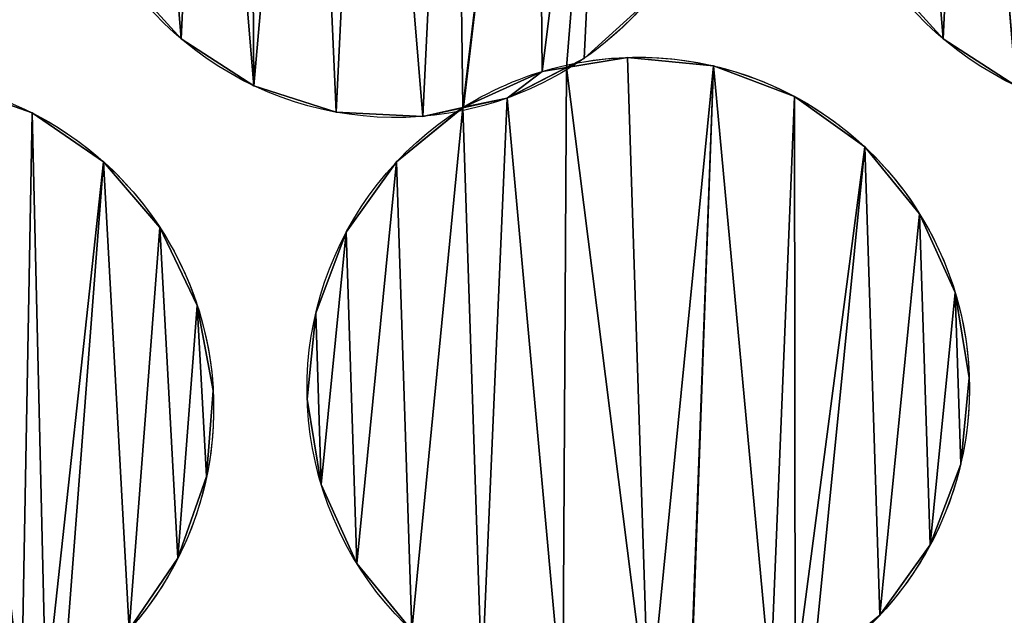
# Model space of a CAD drawing. Extents: x -47273 to 26953, y 893 to 62795.
# Drawn here: x 11481 to 11730, y 14620 to 14771 of the extents above; entities that cross this region are included whole.
import ezdxf

# ---------------------------------------------------------------- set-up
doc = ezdxf.new("R2010")
doc.units = 0
doc.layers.get('0').update_dxf_attribs({"color": 13, "linetype": 'CONTINUOUS'})

# ---------------------------------------------------------------- blocks, each defined once
blk = doc.blocks.new('COMPONENT_9')
mesh = blk.add_polyface()
corners = [(30672.2, 25579.4), (0, 0), (0, 25579.4), (30672.2, 0)]
mesh.append_faces([[corners[k] for k in face] for face in [(0, 1, 2), (1, 0, 3)]], dxfattribs={"vtx0": -1})
blk = doc.blocks.new('COMPONENT_11')
for p, q in [((7411.79, 5296.32, 1202.22), (7411.79, 5296.32)), ((7604.62, 5296.32, 1500), (7604.62, 5296.32)), ((7513.72, 5291.38, 1202.22), (7513.72, 5291.38)), ((7524.73, 5291.64, 1202.22), (7524.73, 5291.64)), ((7503.14, 5288.09, 1202.22), (7503.14, 5288.09)), ((7546.51, 5289.49, 1202.22), (7546.51, 5289.49)), ((7430.18, 5284.48, 1202.22), (7430.18, 5284.48)), ((7494.26, 5281.37, 1202.22), (7494.26, 5281.37)), ((7566.98, 5281.77, 1202.22), (7566.98, 5281.77)), ((7483.21, 5279.07, 1202.22), (7483.21, 5279.07)), ((7374.04, 5277.61, 1202.22), (7374.04, 5277.61)), ((7451.02, 5277.8, 1202.22), (7451.02, 5277.8)), ((7472.88, 5276.74, 1202.22), (7472.88, 5276.74)), ((7584.76, 5269.01, 1202.22), (7584.76, 5269.01)), ((7392.1, 5265.26, 1202.22), (7392.1, 5265.26)), ((7466.28, 5265.2, 1202.22), (7466.28, 5265.2)), ((7598.63, 5252.09, 1202.22), (7598.63, 5252.09)), ((7406.36, 5248.66, 1202.22), (7406.36, 5248.66)), ((7453.53, 5247.42, 1202.22), (7453.53, 5247.42)), ((7607.65, 5232.16, 1202.22), (7607.65, 5232.16)), ((7415.83, 5228.93, 1202.22), (7415.83, 5228.93)), ((7445.81, 5226.94, 1202.22), (7445.81, 5226.94)), ((7611.21, 5210.57, 1202.22), (7611.21, 5210.57)), ((7419.87, 5207.43, 1202.22), (7419.87, 5207.43)), ((7443.65, 5205.17, 1202.22), (7443.65, 5205.17)), ((7609.05, 5188.79, 1202.22), (7609.05, 5188.79)), ((7418.21, 5185.61, 1202.22), (7418.21, 5185.61)), ((7447.21, 5183.58, 1202.22), (7447.21, 5183.58)), ((7601.33, 5168.32, 1202.22), (7601.33, 5168.32)), ((7410.95, 5164.96, 1202.22), (7410.95, 5164.96)), ((7456.23, 5163.64, 1202.22), (7456.23, 5163.64))]:
    blk.add_line(p, q)
at = {"extrusion": (5.1692e-16, 1.08516e-16, -1)}
blk.add_arc((-7465.97, 5360.27, -1202.22), 83.82, 258.1442, 55.1362, dxfattribs=at)
at = {"extrusion": (6.17596e-16, 1.2965e-16, -1)}
blk.add_arc((-7465.97, 5360.27), 83.82, 258.1442, 55.1362, dxfattribs=at)
at = {"extrusion": (6.44959e-16, 1.35395e-16, -1)}
blk.add_arc((-7658.8, 5360.27, -1500), 83.82, 258.1442, 55.1362, dxfattribs=at)
at = {"extrusion": (1.04806e-15, 2.20016e-16, -1)}
blk.add_arc((-7658.8, 5360.27), 83.82, 258.1442, 55.1362, dxfattribs=at)
at = {"extrusion": (2.09901e-15, 7.44111e-16, -1)}
blk.add_arc((-7465.97, 5360.27), 83.82, 175.2761, 238.671, dxfattribs=at)
at = {"extrusion": (4.16186e-16, 4.91165e-16, -1)}
blk.add_arc((-7465.97, 5360.27, -1202.22), 83.82, 220.2761, 238.671, dxfattribs=at)
at = {"extrusion": (4.47552e-16, 9.99247e-17, -1)}
blk.add_arc((-7527.43, 5207.87, -1202.22), 83.82, 77.414, 223.1555, dxfattribs=at)
at = {"extrusion": (5.34011e-16, 1.32016e-16, -1)}
blk.add_arc((-7336.17, 5202.83, -1202.22), 83.82, 76.114, 221.8555, dxfattribs=at)
at = {"extrusion": (4.67412e-16, 4.20844e-16, -1)}
blk.add_arc((-7527.43, 5207.87), 83.82, 77.414, 178.1555, dxfattribs=at)
at = {"extrusion": (4.59882e-16, 4.31868e-16, -1)}
blk.add_arc((-7336.17, 5202.83), 83.82, 76.114, 176.8555, dxfattribs=at)
at = {"extrusion": (4.12366e-16, 2.57519e-16, -1)}
blk.add_arc((-7527.43, 5207.87, -1202.22), 83.82, 58.0156, 77.414, dxfattribs=at)
at = {"extrusion": (4.92679e-16, 3.07674e-16, -1)}
blk.add_arc((-7527.43, 5207.87), 83.82, 58.0156, 77.414, dxfattribs=at)
at = {"extrusion": (4.7855e-16, 2.91295e-16, -1)}
blk.add_arc((-7465.97, 5360.27, -1202.22), 83.82, 238.671, 258.1442, dxfattribs=at)
at = {"extrusion": (6.38997e-16, 2.77061e-17, -1)}
blk.add_arc((-7465.97, 5360.27), 83.82, 238.671, 258.1442, dxfattribs=at)
at = {"extrusion": (5.21719e-16, 8.24123e-17, -1)}
blk.add_arc((-7527.43, 5207.87, -1202.22), 83.82, 261.0235, 58.0156, dxfattribs=at)
at = {"extrusion": (6.23329e-16, 9.8463e-17, -1)}
blk.add_arc((-7527.43, 5207.87), 83.82, 261.0235, 58.0156, dxfattribs=at)
at = {"extrusion": (2.13374e-15, 6.37732e-16, -1)}
blk.add_arc((-7527.43, 5207.87), 83.82, 178.1555, 241.5504, dxfattribs=at)
at = {"extrusion": (2.11937e-15, 6.74163e-16, -1)}
blk.add_arc((-7336.17, 5202.83), 83.82, 176.8555, 240.2504, dxfattribs=at)
at = {"color": 9}
mesh = blk.add_polyface(dxfattribs=at)
corners = [(7387.07, 5331.98, 1202.22), (7383.5, 5375.22, 1202.22), (7382.44, 5353.37, 1202.22), (7390.18, 5396.06, 1202.22), (7397.08, 5312.53, 1202.22), (7402.02, 5414.46, 1202.22), (7411.79, 5296.32, 1202.22), (7418.07, 5429.03, 1202.22), (7430.18, 5284.48, 1202.22), (7429.15, 5432.02, 1202.22), (7443.78, 5440.49, 1202.22), (7451.02, 5277.8, 1202.22), (7459.07, 5443.81, 1202.22), (7472.88, 5276.74, 1202.22), (7480.93, 5442.75, 1202.22), (7483.05, 5278.94, 1202.22), (7501.76, 5436.07, 1202.22), (7483.21, 5279.07, 1202.22), (7503.14, 5288.09, 1202.22), (7520.16, 5424.22, 1202.22), (7509.29, 5289.1, 1202.22), (7513.72, 5291.38, 1202.22), (7529.92, 5306.08, 1202.22), (7534.86, 5408.02, 1202.22), (7541.77, 5324.48, 1202.22), (7544.88, 5388.56, 1202.22), (7548.45, 5345.32, 1202.22), (7549.51, 5367.17, 1202.22)]
mesh.append_faces([[corners[k] for k in face] for face in [(0, 1, 2), (25, 26, 27)]], dxfattribs={"vtx0": -1, "color": 9})
mesh.append_faces([[corners[k] for k in face] for face in [(1, 0, 3), (3, 4, 5), (5, 6, 7), (7, 8, 9), (9, 8, 10), (10, 11, 12), (12, 13, 14), (14, 15, 16), (16, 18, 19), (19, 22, 23), (23, 24, 25)]], dxfattribs={"vtx0": -1, "vtx1": -1, "color": 9})
mesh.append_faces([[corners[k] for k in face] for face in [(3, 0, 4), (5, 4, 6), (7, 6, 8), (10, 8, 11), (12, 11, 13), (14, 13, 15), (16, 15, 17), (16, 17, 18), (19, 18, 20), (19, 20, 21), (19, 21, 22), (23, 22, 24), (25, 24, 26)]], dxfattribs={"vtx0": -1, "vtx2": -1, "color": 9})
at = {"color": 253}
mesh = blk.add_polyface(dxfattribs=at)
corners = [(7383.5, 5375.22), (7387.07, 5331.98), (7382.44, 5353.37), (7390.18, 5396.06), (7397.08, 5312.53), (7402.02, 5414.46), (7411.79, 5296.32), (7418.07, 5429.03), (7430.18, 5284.48), (7429.15, 5432.02), (7443.78, 5440.49), (7451.02, 5277.8), (7459.07, 5443.81), (7472.88, 5276.74), (7480.93, 5442.75), (7483.05, 5278.94), (7501.76, 5436.07), (7483.21, 5279.07), (7503.14, 5288.09), (7520.16, 5424.22), (7509.29, 5289.1), (7513.72, 5291.38), (7529.92, 5306.08), (7534.86, 5408.02), (7541.77, 5324.48), (7544.88, 5388.56), (7548.45, 5345.32), (7549.51, 5367.17)]
mesh.append_faces([[corners[k] for k in face] for face in [(0, 1, 2), (26, 25, 27)]], dxfattribs={"vtx0": -1, "color": 253})
mesh.append_faces([[corners[k] for k in face] for face in [(1, 3, 4), (4, 5, 6), (6, 7, 8), (8, 10, 11), (11, 12, 13), (13, 14, 15), (15, 16, 17), (17, 16, 18), (18, 19, 20), (20, 19, 21), (21, 19, 22), (22, 23, 24), (24, 25, 26)]], dxfattribs={"vtx0": -1, "vtx1": -1, "color": 253})
mesh.append_faces([[corners[k] for k in face] for face in [(1, 0, 3), (4, 3, 5), (6, 5, 7), (8, 7, 9), (8, 9, 10), (11, 10, 12), (13, 12, 14), (15, 14, 16), (18, 16, 19), (22, 19, 23), (24, 23, 25)]], dxfattribs={"vtx0": -1, "vtx2": -1, "color": 253})
mesh = blk.add_polyface(dxfattribs=at)
corners = [(7576.33, 5375.22), (7579.9, 5331.98), (7575.27, 5353.37), (7583.01, 5396.06), (7589.91, 5312.53), (7594.85, 5414.46), (7604.62, 5296.32), (7610.9, 5429.03), (7623.01, 5284.48), (7611.06, 5429.16), (7630.51, 5439.17), (7643.85, 5277.8), (7636.61, 5440.49), (7651.9, 5443.81), (7665.71, 5276.74), (7673.76, 5442.75), (7675.88, 5278.94), (7694.59, 5436.07), (7676.04, 5279.07), (7695.97, 5288.09), (7712.99, 5424.22), (7696.17, 5288.12), (7702.12, 5289.1), (7706.55, 5291.38), (7722.75, 5306.08), (7727.69, 5408.02), (7734.6, 5324.48), (7737.71, 5388.56), (7741.28, 5345.32), (7742.34, 5367.17)]
mesh.append_faces([[corners[k] for k in face] for face in [(0, 1, 2), (28, 27, 29)]], dxfattribs={"vtx0": -1, "color": 253})
mesh.append_faces([[corners[k] for k in face] for face in [(1, 3, 4), (4, 5, 6), (6, 7, 8), (8, 10, 11), (11, 13, 14), (14, 15, 16), (16, 17, 18), (18, 17, 19), (19, 20, 21), (21, 20, 22), (22, 20, 23), (23, 20, 24), (24, 25, 26), (26, 27, 28)]], dxfattribs={"vtx0": -1, "vtx1": -1, "color": 253})
mesh.append_faces([[corners[k] for k in face] for face in [(1, 0, 3), (4, 3, 5), (6, 5, 7), (8, 7, 9), (8, 9, 10), (11, 10, 12), (11, 12, 13), (14, 13, 15), (16, 15, 17), (19, 17, 20), (24, 20, 25), (26, 25, 27)]], dxfattribs={"vtx0": -1, "vtx2": -1, "color": 253})
at = {"color": 9}
mesh = blk.add_polyface(dxfattribs=at)
corners = [(7579.9, 5331.98, 1500), (7576.33, 5375.22, 1500), (7575.27, 5353.37, 1500), (7583.01, 5396.06, 1500), (7589.91, 5312.53, 1500), (7594.85, 5414.46, 1500), (7604.62, 5296.32, 1500), (7610.9, 5429.03, 1500), (7623.01, 5284.48, 1500), (7621.98, 5432.02, 1500), (7636.61, 5440.49, 1500), (7643.85, 5277.8, 1500), (7651.9, 5443.81, 1500), (7665.71, 5276.74, 1500), (7673.76, 5442.75, 1500), (7675.88, 5278.94, 1500), (7694.59, 5436.07, 1500), (7676.04, 5279.07, 1500), (7695.97, 5288.09, 1500), (7712.99, 5424.22, 1500), (7702.12, 5289.1, 1500), (7706.55, 5291.38, 1500), (7722.75, 5306.08, 1500), (7727.69, 5408.02, 1500), (7734.6, 5324.48, 1500), (7737.71, 5388.56, 1500), (7741.28, 5345.32, 1500), (7742.34, 5367.17, 1500)]
mesh.append_faces([[corners[k] for k in face] for face in [(0, 1, 2), (25, 26, 27)]], dxfattribs={"vtx0": -1, "color": 9})
mesh.append_faces([[corners[k] for k in face] for face in [(1, 0, 3), (3, 4, 5), (5, 6, 7), (7, 8, 9), (9, 8, 10), (10, 11, 12), (12, 13, 14), (14, 15, 16), (16, 18, 19), (19, 22, 23), (23, 24, 25)]], dxfattribs={"vtx0": -1, "vtx1": -1, "color": 9})
mesh.append_faces([[corners[k] for k in face] for face in [(3, 0, 4), (5, 4, 6), (7, 6, 8), (10, 8, 11), (12, 11, 13), (14, 13, 15), (16, 15, 17), (16, 17, 18), (19, 18, 20), (19, 20, 21), (19, 21, 22), (23, 22, 24), (25, 24, 26)]], dxfattribs={"vtx0": -1, "vtx2": -1, "color": 9})
at = {"color": 31}
mesh = blk.add_polyface(dxfattribs=at)
corners = [(7397.08, 5312.53, 1202.22), (7411.79, 5296.32), (7411.79, 5296.32, 1202.22), (7397.08, 5312.53)]
mesh.append_faces([[corners[k] for k in face] for face in [(0, 1, 2), (1, 0, 3)]], dxfattribs={"vtx0": -1, "color": 31})
mesh = blk.add_polyface(dxfattribs=at)
corners = [(7589.91, 5312.53, 1500), (7604.62, 5296.32), (7604.62, 5296.32, 1500), (7589.91, 5312.53)]
mesh.append_faces([[corners[k] for k in face] for face in [(0, 1, 2), (1, 0, 3)]], dxfattribs={"vtx0": -1, "color": 31})
mesh = blk.add_polyface(dxfattribs=at)
corners = [(7529.92, 5306.08, 1202.22), (7513.72, 5291.38), (7529.92, 5306.08), (7513.72, 5291.38, 1202.22)]
mesh.append_faces([[corners[k] for k in face] for face in [(0, 1, 2), (1, 0, 3)]], dxfattribs={"vtx0": -1, "color": 31})
mesh = blk.add_polyface(dxfattribs=at)
corners = [(7430.18, 5284.48, 1202.22), (7411.79, 5296.32), (7430.18, 5284.48), (7411.79, 5296.32, 1202.22)]
mesh.append_faces([[corners[k] for k in face] for face in [(0, 1, 2), (1, 0, 3)]], dxfattribs={"vtx0": -1, "color": 31})
mesh = blk.add_polyface(dxfattribs=at)
corners = [(7623.01, 5284.48, 1500), (7604.62, 5296.32), (7623.01, 5284.48), (7604.62, 5296.32, 1500)]
mesh.append_faces([[corners[k] for k in face] for face in [(0, 1, 2), (1, 0, 3)]], dxfattribs={"vtx0": -1, "color": 31})
at = {"color": 9}
mesh = blk.add_polyface(dxfattribs=at)
corners = [(7447.21, 5183.58, 1202.22), (7445.81, 5226.94, 1202.22), (7443.65, 5205.17, 1202.22), (7453.53, 5247.42, 1202.22), (7456.23, 5163.64, 1202.22), (7466.28, 5265.2, 1202.22), (7470.1, 5146.72, 1202.22), (7483.05, 5278.94, 1202.22), (7487.88, 5133.97, 1202.22), (7494.26, 5281.37, 1202.22), (7508.35, 5126.25, 1202.22), (7509.29, 5289.1, 1202.22), (7530.13, 5124.09, 1202.22), (7524.73, 5291.64, 1202.22), (7546.51, 5289.49, 1202.22), (7540.4, 5125.78, 1202.22), (7540.56, 5125.9, 1202.22), (7560.93, 5133.91, 1202.22), (7566.98, 5281.77, 1202.22), (7567.12, 5134.61, 1202.22), (7584.76, 5269.01, 1202.22), (7571.66, 5136.66, 1202.22), (7588.58, 5150.54, 1202.22), (7598.63, 5252.09, 1202.22), (7601.33, 5168.32, 1202.22), (7607.65, 5232.16, 1202.22), (7609.05, 5188.79, 1202.22), (7611.21, 5210.57, 1202.22)]
mesh.append_faces([[corners[k] for k in face] for face in [(0, 1, 2), (25, 26, 27)]], dxfattribs={"vtx0": -1, "color": 9})
mesh.append_faces([[corners[k] for k in face] for face in [(1, 0, 3), (3, 4, 5), (5, 6, 7), (7, 8, 9), (9, 10, 11), (11, 12, 13), (13, 12, 14), (14, 17, 18), (18, 19, 20), (20, 22, 23), (23, 24, 25)]], dxfattribs={"vtx0": -1, "vtx1": -1, "color": 9})
mesh.append_faces([[corners[k] for k in face] for face in [(3, 0, 4), (5, 4, 6), (7, 6, 8), (9, 8, 10), (11, 10, 12), (14, 12, 15), (14, 15, 16), (14, 16, 17), (18, 17, 19), (20, 19, 21), (20, 21, 22), (23, 22, 24), (25, 24, 26)]], dxfattribs={"vtx0": -1, "vtx2": -1, "color": 9})
at = {"color": 253}
mesh = blk.add_polyface(dxfattribs=at)
corners = [(7445.81, 5226.94), (7447.21, 5183.58), (7443.65, 5205.17), (7453.53, 5247.42), (7456.23, 5163.64), (7466.28, 5265.2), (7470.1, 5146.72), (7483.05, 5278.94), (7487.88, 5133.97), (7494.26, 5281.37), (7508.35, 5126.25), (7509.29, 5289.1), (7530.13, 5124.09), (7524.73, 5291.64), (7546.51, 5289.49), (7540.4, 5125.78), (7540.56, 5125.9), (7560.93, 5133.91), (7566.98, 5281.77), (7567.12, 5134.61), (7584.76, 5269.01), (7571.66, 5136.66), (7588.58, 5150.54), (7598.63, 5252.09), (7601.33, 5168.32), (7607.65, 5232.16), (7609.05, 5188.79), (7611.21, 5210.57)]
mesh.append_faces([[corners[k] for k in face] for face in [(0, 1, 2), (26, 25, 27)]], dxfattribs={"vtx0": -1, "color": 253})
mesh.append_faces([[corners[k] for k in face] for face in [(1, 3, 4), (4, 5, 6), (6, 7, 8), (8, 9, 10), (10, 11, 12), (12, 14, 15), (15, 14, 16), (16, 14, 17), (17, 18, 19), (19, 20, 21), (21, 20, 22), (22, 23, 24), (24, 25, 26)]], dxfattribs={"vtx0": -1, "vtx1": -1, "color": 253})
mesh.append_faces([[corners[k] for k in face] for face in [(1, 0, 3), (4, 3, 5), (6, 5, 7), (8, 7, 9), (10, 9, 11), (12, 11, 13), (12, 13, 14), (17, 14, 18), (19, 18, 20), (22, 20, 23), (24, 23, 25)]], dxfattribs={"vtx0": -1, "vtx2": -1, "color": 253})
at = {"color": 31}
mesh = blk.add_polyface(dxfattribs=at)
corners = [(7513.72, 5291.38, 1202.22), (7509.29, 5289.1), (7513.72, 5291.38), (7494.26, 5281.37, 1202.22), (7494.26, 5281.37), (7509.29, 5289.1, 1202.22)]
mesh.append_faces([[corners[k] for k in face] for face in [(0, 1, 2), (1, 3, 4), (3, 0, 5)]], dxfattribs={"vtx0": -1, "color": 31})
mesh.append_faces([[corners[k] for k in face] for face in [(3, 1, 0)]], dxfattribs={"vtx0": -1, "vtx1": -1, "vtx2": -1, "color": 31})
mesh = blk.add_polyface(dxfattribs=at)
corners = [(7503.14, 5288.09, 1202.22), (7509.29, 5289.1), (7503.14, 5288.09), (7524.73, 5291.64), (7524.73, 5291.64, 1202.22), (7509.29, 5289.1, 1202.22)]
mesh.append_faces([[corners[k] for k in face] for face in [(0, 1, 2), (4, 0, 5)]], dxfattribs={"vtx0": -1, "color": 31})
mesh.append_faces([[corners[k] for k in face] for face in [(1, 0, 3), (3, 0, 4)]], dxfattribs={"vtx0": -1, "vtx1": -1, "color": 31})
mesh = blk.add_polyface(dxfattribs=at)
corners = [(7524.73, 5291.64, 1202.22), (7546.51, 5289.49), (7524.73, 5291.64), (7546.51, 5289.49, 1202.22)]
mesh.append_faces([[corners[k] for k in face] for face in [(0, 1, 2), (1, 0, 3)]], dxfattribs={"vtx0": -1, "color": 31})
at = {"color": 253}
mesh = blk.add_polyface(dxfattribs=at)
corners = [(7483.21, 5279.07), (7494.26, 5281.37), (7483.05, 5278.94), (7503.14, 5288.09), (7509.29, 5289.1)]
mesh.append_faces([[corners[k] for k in face] for face in [(0, 1, 2), (1, 3, 4)]], dxfattribs={"vtx0": -1, "color": 253})
mesh.append_faces([[corners[k] for k in face] for face in [(1, 0, 3)]], dxfattribs={"vtx0": -1, "vtx2": -1, "color": 253})
mesh = blk.add_polyface(dxfattribs=at)
corners = [(7494.26, 5281.37, 1202.22), (7483.21, 5279.07, 1202.22), (7483.05, 5278.94, 1202.22), (7503.14, 5288.09, 1202.22), (7509.29, 5289.1, 1202.22)]
mesh.append_faces([[corners[k] for k in face] for face in [(0, 1, 2), (3, 0, 4)]], dxfattribs={"vtx0": -1, "color": 253})
mesh.append_faces([[corners[k] for k in face] for face in [(1, 0, 3)]], dxfattribs={"vtx0": -1, "vtx1": -1, "color": 253})
at = {"color": 31}
mesh = blk.add_polyface(dxfattribs=at)
corners = [(7483.21, 5279.07, 1202.22), (7503.14, 5288.09), (7483.21, 5279.07), (7503.14, 5288.09, 1202.22)]
mesh.append_faces([[corners[k] for k in face] for face in [(0, 1, 2), (1, 0, 3)]], dxfattribs={"vtx0": -1, "color": 31})
mesh = blk.add_polyface(dxfattribs=at)
corners = [(7546.51, 5289.49, 1202.22), (7566.98, 5281.77), (7546.51, 5289.49), (7566.98, 5281.77, 1202.22)]
mesh.append_faces([[corners[k] for k in face] for face in [(0, 1, 2), (1, 0, 3)]], dxfattribs={"vtx0": -1, "color": 31})
at = {"color": 9}
mesh = blk.add_polyface(dxfattribs=at)
corners = [(7256.52, 5176.73, 1202.22), (7254.14, 5220.05, 1202.22), (7252.48, 5198.23, 1202.22), (7261.39, 5240.69, 1202.22), (7265.99, 5157, 1202.22), (7273.74, 5258.76, 1202.22), (7280.25, 5140.4, 1202.22), (7290.19, 5272.88, 1202.22), (7298.31, 5128.05, 1202.22), (7301.35, 5275.56, 1202.22), (7318.95, 5120.8, 1202.22), (7316.2, 5283.63, 1202.22), (7331.58, 5286.52, 1202.22), (7340.77, 5119.14, 1202.22), (7353.4, 5284.86, 1202.22), (7351, 5121.06, 1202.22), (7351.16, 5121.18, 1202.22), (7371.34, 5129.65, 1202.22), (7374.04, 5277.61, 1202.22), (7377.52, 5130.49, 1202.22), (7392.1, 5265.26, 1202.22), (7382, 5132.65, 1202.22), (7398.61, 5146.9, 1202.22), (7406.36, 5248.66, 1202.22), (7410.95, 5164.96, 1202.22), (7415.83, 5228.93, 1202.22), (7418.21, 5185.61, 1202.22), (7419.87, 5207.43, 1202.22)]
mesh.append_faces([[corners[k] for k in face] for face in [(0, 1, 2), (25, 26, 27)]], dxfattribs={"vtx0": -1, "color": 9})
mesh.append_faces([[corners[k] for k in face] for face in [(1, 0, 3), (3, 4, 5), (5, 6, 7), (7, 8, 9), (9, 10, 11), (11, 10, 12), (12, 13, 14), (14, 17, 18), (18, 19, 20), (20, 22, 23), (23, 24, 25)]], dxfattribs={"vtx0": -1, "vtx1": -1, "color": 9})
mesh.append_faces([[corners[k] for k in face] for face in [(3, 0, 4), (5, 4, 6), (7, 6, 8), (9, 8, 10), (12, 10, 13), (14, 13, 15), (14, 15, 16), (14, 16, 17), (18, 17, 19), (20, 19, 21), (20, 21, 22), (23, 22, 24), (25, 24, 26)]], dxfattribs={"vtx0": -1, "vtx2": -1, "color": 9})
at = {"color": 253}
mesh = blk.add_polyface(dxfattribs=at)
corners = [(7254.14, 5220.05), (7256.52, 5176.73), (7252.48, 5198.23), (7261.39, 5240.69), (7265.99, 5157), (7273.74, 5258.76), (7280.25, 5140.4), (7290.19, 5272.88), (7298.31, 5128.05), (7301.35, 5275.56), (7318.95, 5120.8), (7316.2, 5283.63), (7331.58, 5286.52), (7340.77, 5119.14), (7353.4, 5284.86), (7351, 5121.06), (7351.16, 5121.18), (7371.34, 5129.65), (7374.04, 5277.61), (7377.52, 5130.49), (7392.1, 5265.26), (7382, 5132.65), (7398.61, 5146.9), (7406.36, 5248.66), (7410.95, 5164.96), (7415.83, 5228.93), (7418.21, 5185.61), (7419.87, 5207.43)]
mesh.append_faces([[corners[k] for k in face] for face in [(0, 1, 2), (26, 25, 27)]], dxfattribs={"vtx0": -1, "color": 253})
mesh.append_faces([[corners[k] for k in face] for face in [(1, 3, 4), (4, 5, 6), (6, 7, 8), (8, 9, 10), (10, 12, 13), (13, 14, 15), (15, 14, 16), (16, 14, 17), (17, 18, 19), (19, 20, 21), (21, 20, 22), (22, 23, 24), (24, 25, 26)]], dxfattribs={"vtx0": -1, "vtx1": -1, "color": 253})
mesh.append_faces([[corners[k] for k in face] for face in [(1, 0, 3), (4, 3, 5), (6, 5, 7), (8, 7, 9), (10, 9, 11), (10, 11, 12), (13, 12, 14), (17, 14, 18), (19, 18, 20), (22, 20, 23), (24, 23, 25)]], dxfattribs={"vtx0": -1, "vtx2": -1, "color": 253})
at = {"color": 31}
mesh = blk.add_polyface(dxfattribs=at)
corners = [(7353.4, 5284.86, 1202.22), (7374.04, 5277.61), (7353.4, 5284.86), (7374.04, 5277.61, 1202.22)]
mesh.append_faces([[corners[k] for k in face] for face in [(0, 1, 2), (1, 0, 3)]], dxfattribs={"vtx0": -1, "color": 31})
mesh = blk.add_polyface(dxfattribs=at)
corners = [(7451.02, 5277.8, 1202.22), (7430.18, 5284.48), (7451.02, 5277.8), (7430.18, 5284.48, 1202.22)]
mesh.append_faces([[corners[k] for k in face] for face in [(0, 1, 2), (1, 0, 3)]], dxfattribs={"vtx0": -1, "color": 31})
mesh = blk.add_polyface(dxfattribs=at)
corners = [(7494.26, 5281.37, 1202.22), (7483.05, 5278.94), (7494.26, 5281.37), (7472.88, 5276.74), (7472.88, 5276.74, 1202.22), (7483.05, 5278.94, 1202.22)]
mesh.append_faces([[corners[k] for k in face] for face in [(0, 1, 2), (4, 0, 5)]], dxfattribs={"vtx0": -1, "color": 31})
mesh.append_faces([[corners[k] for k in face] for face in [(1, 0, 3), (3, 0, 4)]], dxfattribs={"vtx0": -1, "vtx1": -1, "color": 31})
mesh = blk.add_polyface(dxfattribs=at)
corners = [(7566.98, 5281.77, 1202.22), (7584.76, 5269.01), (7566.98, 5281.77), (7584.76, 5269.01, 1202.22)]
mesh.append_faces([[corners[k] for k in face] for face in [(0, 1, 2), (1, 0, 3)]], dxfattribs={"vtx0": -1, "color": 31})
mesh = blk.add_polyface(dxfattribs=at)
corners = [(7466.28, 5265.2, 1202.22), (7483.05, 5278.94), (7466.28, 5265.2), (7483.21, 5279.07), (7483.21, 5279.07, 1202.22), (7483.05, 5278.94, 1202.22)]
mesh.append_faces([[corners[k] for k in face] for face in [(0, 1, 2), (4, 0, 5)]], dxfattribs={"vtx0": -1, "color": 31})
mesh.append_faces([[corners[k] for k in face] for face in [(1, 0, 3), (3, 0, 4)]], dxfattribs={"vtx0": -1, "vtx1": -1, "color": 31})
mesh = blk.add_polyface(dxfattribs=at)
corners = [(7374.04, 5277.61, 1202.22), (7392.1, 5265.26), (7374.04, 5277.61), (7392.1, 5265.26, 1202.22)]
mesh.append_faces([[corners[k] for k in face] for face in [(0, 1, 2), (1, 0, 3)]], dxfattribs={"vtx0": -1, "color": 31})
mesh = blk.add_polyface(dxfattribs=at)
corners = [(7472.88, 5276.74, 1202.22), (7451.02, 5277.8), (7472.88, 5276.74), (7451.02, 5277.8, 1202.22)]
mesh.append_faces([[corners[k] for k in face] for face in [(0, 1, 2), (1, 0, 3)]], dxfattribs={"vtx0": -1, "color": 31})
mesh = blk.add_polyface(dxfattribs=at)
corners = [(7584.76, 5269.01), (7598.63, 5252.09, 1202.22), (7598.63, 5252.09), (7584.76, 5269.01, 1202.22)]
mesh.append_faces([[corners[k] for k in face] for face in [(0, 1, 2), (1, 0, 3)]], dxfattribs={"vtx0": -1, "color": 31})
mesh = blk.add_polyface(dxfattribs=at)
corners = [(7392.1, 5265.26), (7406.36, 5248.66, 1202.22), (7406.36, 5248.66), (7392.1, 5265.26, 1202.22)]
mesh.append_faces([[corners[k] for k in face] for face in [(0, 1, 2), (1, 0, 3)]], dxfattribs={"vtx0": -1, "color": 31})
mesh = blk.add_polyface(dxfattribs=at)
corners = [(7453.53, 5247.42, 1202.22), (7466.28, 5265.2), (7453.53, 5247.42), (7466.28, 5265.2, 1202.22)]
mesh.append_faces([[corners[k] for k in face] for face in [(0, 1, 2), (1, 0, 3)]], dxfattribs={"vtx0": -1, "color": 31})
mesh = blk.add_polyface(dxfattribs=at)
corners = [(7598.63, 5252.09), (7607.65, 5232.16, 1202.22), (7607.65, 5232.16), (7598.63, 5252.09, 1202.22)]
mesh.append_faces([[corners[k] for k in face] for face in [(0, 1, 2), (1, 0, 3)]], dxfattribs={"vtx0": -1, "color": 31})
mesh = blk.add_polyface(dxfattribs=at)
corners = [(7406.36, 5248.66), (7415.83, 5228.93, 1202.22), (7415.83, 5228.93), (7406.36, 5248.66, 1202.22)]
mesh.append_faces([[corners[k] for k in face] for face in [(0, 1, 2), (1, 0, 3)]], dxfattribs={"vtx0": -1, "color": 31})
mesh = blk.add_polyface(dxfattribs=at)
corners = [(7453.53, 5247.42, 1202.22), (7445.81, 5226.94), (7445.81, 5226.94, 1202.22), (7453.53, 5247.42)]
mesh.append_faces([[corners[k] for k in face] for face in [(0, 1, 2), (1, 0, 3)]], dxfattribs={"vtx0": -1, "color": 31})
mesh = blk.add_polyface(dxfattribs=at)
corners = [(7607.65, 5232.16), (7611.21, 5210.57, 1202.22), (7611.21, 5210.57), (7607.65, 5232.16, 1202.22)]
mesh.append_faces([[corners[k] for k in face] for face in [(0, 1, 2), (1, 0, 3)]], dxfattribs={"vtx0": -1, "color": 31})
mesh = blk.add_polyface(dxfattribs=at)
corners = [(7415.83, 5228.93), (7419.87, 5207.43, 1202.22), (7419.87, 5207.43), (7415.83, 5228.93, 1202.22)]
mesh.append_faces([[corners[k] for k in face] for face in [(0, 1, 2), (1, 0, 3)]], dxfattribs={"vtx0": -1, "color": 31})
mesh = blk.add_polyface(dxfattribs=at)
corners = [(7445.81, 5226.94, 1202.22), (7443.65, 5205.17), (7443.65, 5205.17, 1202.22), (7445.81, 5226.94)]
mesh.append_faces([[corners[k] for k in face] for face in [(0, 1, 2), (1, 0, 3)]], dxfattribs={"vtx0": -1, "color": 31})
mesh = blk.add_polyface(dxfattribs=at)
corners = [(7611.21, 5210.57), (7609.05, 5188.79, 1202.22), (7609.05, 5188.79), (7611.21, 5210.57, 1202.22)]
mesh.append_faces([[corners[k] for k in face] for face in [(0, 1, 2), (1, 0, 3)]], dxfattribs={"vtx0": -1, "color": 31})
mesh = blk.add_polyface(dxfattribs=at)
corners = [(7419.87, 5207.43), (7418.21, 5185.61, 1202.22), (7418.21, 5185.61), (7419.87, 5207.43, 1202.22)]
mesh.append_faces([[corners[k] for k in face] for face in [(0, 1, 2), (1, 0, 3)]], dxfattribs={"vtx0": -1, "color": 31})
mesh = blk.add_polyface(dxfattribs=at)
corners = [(7443.65, 5205.17, 1202.22), (7447.21, 5183.58), (7447.21, 5183.58, 1202.22), (7443.65, 5205.17)]
mesh.append_faces([[corners[k] for k in face] for face in [(0, 1, 2), (1, 0, 3)]], dxfattribs={"vtx0": -1, "color": 31})
mesh = blk.add_polyface(dxfattribs=at)
corners = [(7609.05, 5188.79), (7601.33, 5168.32, 1202.22), (7601.33, 5168.32), (7609.05, 5188.79, 1202.22)]
mesh.append_faces([[corners[k] for k in face] for face in [(0, 1, 2), (1, 0, 3)]], dxfattribs={"vtx0": -1, "color": 31})
mesh = blk.add_polyface(dxfattribs=at)
corners = [(7418.21, 5185.61), (7410.95, 5164.96, 1202.22), (7410.95, 5164.96), (7418.21, 5185.61, 1202.22)]
mesh.append_faces([[corners[k] for k in face] for face in [(0, 1, 2), (1, 0, 3)]], dxfattribs={"vtx0": -1, "color": 31})
mesh = blk.add_polyface(dxfattribs=at)
corners = [(7447.21, 5183.58, 1202.22), (7456.23, 5163.64), (7456.23, 5163.64, 1202.22), (7447.21, 5183.58)]
mesh.append_faces([[corners[k] for k in face] for face in [(0, 1, 2), (1, 0, 3)]], dxfattribs={"vtx0": -1, "color": 31})
mesh = blk.add_polyface(dxfattribs=at)
corners = [(7601.33, 5168.32), (7588.58, 5150.54, 1202.22), (7588.58, 5150.54), (7601.33, 5168.32, 1202.22)]
mesh.append_faces([[corners[k] for k in face] for face in [(0, 1, 2), (1, 0, 3)]], dxfattribs={"vtx0": -1, "color": 31})
mesh = blk.add_polyface(dxfattribs=at)
corners = [(7410.95, 5164.96), (7398.61, 5146.9, 1202.22), (7398.61, 5146.9), (7410.95, 5164.96, 1202.22)]
mesh.append_faces([[corners[k] for k in face] for face in [(0, 1, 2), (1, 0, 3)]], dxfattribs={"vtx0": -1, "color": 31})
mesh = blk.add_polyface(dxfattribs=at)
corners = [(7456.23, 5163.64, 1202.22), (7470.1, 5146.72), (7470.1, 5146.72, 1202.22), (7456.23, 5163.64)]
mesh.append_faces([[corners[k] for k in face] for face in [(0, 1, 2), (1, 0, 3)]], dxfattribs={"vtx0": -1, "color": 31})

msp = doc.modelspace()

# ---------------------------------------------------------------- block references
at = {"xscale": 2.42, "yscale": 2.42}
msp.add_blockref('COMPONENT_9', (-47273.44, 892.68), dxfattribs=at)
at = {"color": 9}
msp.add_blockref('COMPONENT_11', (4109.82, 9469.94), dxfattribs=at)

doc.saveas('drawing.dxf')
